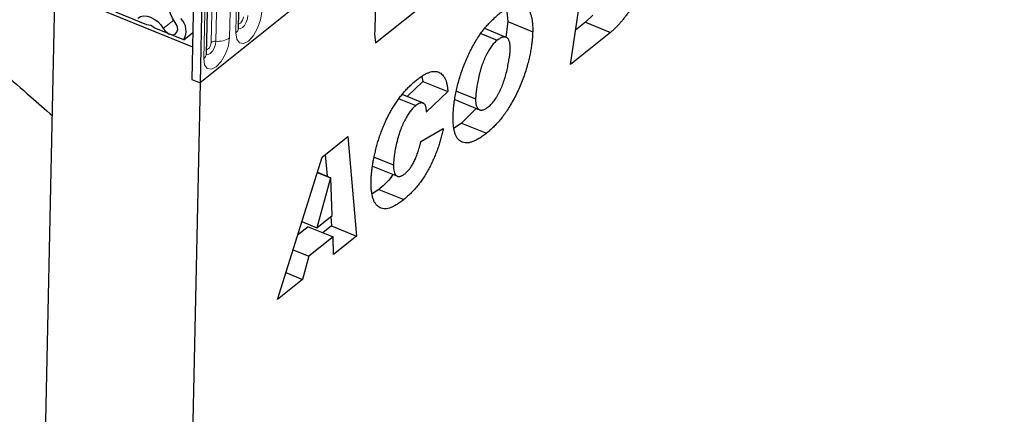
# Model space of a CAD drawing. Units: millimetres. Extents: x 0 to 420, y 0 to 297.
# Drawn here: x 101 to 120, y 39 to 47 of the extents above; entities that cross this region are included whole.
import ezdxf

# ---------------------------------------------------------------- set-up
doc = ezdxf.new("R2010")
doc.units = ezdxf.units.MM

msp = doc.modelspace()

# ---------------------------------------------------------------- linework, layer by layer
at = {"color": 7, "linetype": 'Continuous', "lineweight": 25}
for p, q in [((107.8899, 46.7431), (157.8621, 86.8688)), ((105.1873, 47.0387), (105.2528, 50.084)), ((104.3479, 49.8692), (104.2651, 46.0213)), ((104.5121, 49.802), (104.4293, 45.9542)), ((104.5541, 46.5303), (104.6197, 49.5757)), ((107.9086, 48.7479), (104.4293, 45.9542)), ((111.7297, 46.3159), (112.0875, 48.7062)), ((107.898, 48.254), (107.8707, 46.9869)), ((101.2558, 33.2198), (101.5654, 47.607)), ((101.7332, 47.7045), (104.2789, 46.6633)), ((110.4713, 47.4203), (110.4939, 47.1673)), ((103.3794, 47.1003), (102.769, 47.35)), ((112.1694, 47.2913), (112.0272, 47.1519)), ((104.1057, 46.8033), (103.5197, 47.043)), ((110.4635, 46.8535), (110.043, 47.0256)), ((110.4939, 47.1673), (110.4594, 46.8552)), ((110.4939, 47.1673), (110.9866, 46.9657)), ((112.0272, 47.1519), (111.8313, 46.9946)), ((112.0272, 47.1519), (112.5199, 46.9504)), ((104.1057, 46.8033), (104.285, 46.9473)), ((109.9653, 46.9286), (110.2877, 46.7967)), ((112.5199, 46.9504), (111.7297, 46.3159)), ((104.2789, 46.6633), (104.2651, 46.0213)), ((104.2651, 46.0213), (104.4293, 45.9542)), ((108.8038, 46.0754), (108.8218, 45.9838)), ((104.4293, 45.9542), (103.9883, 25.4597)), ((108.8218, 45.9838), (108.5094, 45.6834)), ((108.8218, 45.9838), (109.3145, 45.7823)), ((108.3543, 45.6418), (108.6823, 45.5076)), ((108.8329, 45.5511), (108.4131, 45.7227)), ((109.3145, 45.7823), (108.8893, 45.3735)), ((109.4846, 45.793), (109.8603, 45.6393)), ((109.4482, 45.6238), (109.9409, 45.4223)), ((109.8688, 45.4518), (109.5825, 45.1616)), ((108.8893, 45.3735), (108.8896, 45.3848)), ((108.7823, 44.7959), (109.2231, 45.0543)), ((109.5825, 45.1616), (109.4379, 45.0635)), ((109.5825, 45.1616), (110.0752, 44.9601)), ((106.8348, 44.4885), (107.3407, 44.8947)), ((107.3407, 44.8947), (107.5119, 42.9291)), ((105.9519, 41.6765), (106.8348, 44.4885)), ((106.8966, 44.5381), (106.9338, 44.1105)), ((107.8629, 44.4899), (108.2424, 44.3347)), ((107.8269, 44.3112), (108.3197, 44.1097)), ((107.0028, 44.0776), (106.7321, 43.095)), ((106.7396, 44.1852), (107.0028, 44.0776)), ((106.7409, 44.1894), (107.0067, 44.0807)), ((107.0067, 44.0807), (107.0028, 44.0776)), ((107.0339, 43.3374), (107.0067, 44.0807)), ((107.9514, 43.8519), (107.8215, 43.7644)), ((107.9514, 43.8519), (108.4442, 43.6504)), ((106.7321, 43.095), (107.0339, 43.3374)), ((107.0033, 43.3128), (107.0192, 43.1307)), ((106.5566, 43.1143), (106.3516, 42.9497)), ((106.4354, 43.2164), (106.7321, 43.095)), ((106.5566, 43.1143), (107.0493, 42.9128)), ((107.0192, 43.1307), (106.8495, 42.9945)), ((107.0192, 43.1307), (107.5119, 42.9291)), ((107.0493, 42.9128), (106.5753, 42.5322)), ((107.0617, 42.5677), (107.0493, 42.9128)), ((107.5119, 42.9291), (107.0617, 42.5677)), ((106.2609, 42.6608), (106.5753, 42.5322)), ((106.5753, 42.5322), (106.4478, 42.0747)), ((106.1191, 42.2092), (106.4478, 42.0747)), ((106.4478, 42.0747), (105.9519, 41.6765))]:
    msp.add_line(p, q, dxfattribs=at)
at = {"color": 8, "linetype": 'Continuous', "lineweight": 18}
for p, q in [((107.8899, 46.7431), (157.8621, 86.8688)), ((105.1992, 49.9897), (105.1337, 46.9444)), ((104.648, 46.7534), (104.7135, 49.7988)), ((104.804, 49.8216), (104.7384, 46.7763)), ((105.0098, 46.8449), (105.0754, 49.8903)), ((104.5661, 49.4814), (104.5006, 46.436)), ((103.7027, 47.0282), (103.9078, 47.193))]:
    msp.add_line(p, q, dxfattribs=at)
at = {"color": 7, "linetype": 'Continuous', "lineweight": 25, "flags": 128}
for points in [[(103.9374, 47.1498), (103.8855, 47.231), (103.8468, 47.3164), (103.8228, 47.4025), (103.8143, 47.4858), (103.8219, 47.5631), (103.8451, 47.6311), (103.8831, 47.6872), (103.9343, 47.7291)], [(103.199, 47.2342), (103.2511, 47.2645), (103.313, 47.2779), (103.3816, 47.274), (103.4534, 47.2527), (103.5249, 47.2153), (103.5925, 47.1636), (103.6527, 47.1002), (103.7027, 47.0282)], [(103.7027, 47.0282), (103.7516, 46.9665), (103.8134, 46.9233), (103.8777, 46.9057), (103.9337, 46.9167), (103.972, 46.9545), (103.9863, 47.0128), (103.974, 47.0817), (103.9374, 47.1498)]]:
    msp.add_lwpolyline(points, dxfattribs=at)
at = {"color": 8, "linetype": 'Continuous', "lineweight": 18, "flags": 128}
for points in [[(105.1337, 46.9444), (105.15, 46.8193), (105.2027, 46.7444), (105.2836, 46.7311), (105.3804, 46.7814), (105.4784, 46.8876), (105.5628, 47.0336), (105.6205, 47.1971), (105.6429, 47.3533)], [(105.3716, 47.2847), (105.3622, 47.2194), (105.3381, 47.151), (105.3028, 47.09), (105.2618, 47.0456), (105.2213, 47.0246), (105.1875, 47.0302), (105.1868, 47.0307)], [(105.1891, 47.1225), (105.2006, 47.1224), (105.2223, 47.1337), (105.2443, 47.1575), (105.2631, 47.1902), (105.2761, 47.2268), (105.2811, 47.2618)], [(104.5006, 46.436), (104.5169, 46.311), (104.5696, 46.2361), (104.6504, 46.2227), (104.7473, 46.273), (104.8453, 46.3792), (104.9296, 46.5252), (104.9874, 46.6887), (105.0098, 46.8449)], [(104.7384, 46.7763), (104.7291, 46.711), (104.7049, 46.6427), (104.6697, 46.5816), (104.6287, 46.5372), (104.5882, 46.5162), (104.5544, 46.5218), (104.5537, 46.5223)], [(104.5559, 46.6141), (104.5675, 46.6141), (104.5892, 46.6253), (104.6111, 46.6491), (104.63, 46.6818), (104.643, 46.7184), (104.648, 46.7534)]]:
    msp.add_lwpolyline(points, dxfattribs=at)
at = {"color": 7, "linetype": 'Continuous', "lineweight": 25}
for centre, radius, start, end in [((103.7977, 46.9782), 0.3542, 330.41164, 44.38811), ((103.3825, 46.9078), 0.1926, 44.58807, 90.92395), ((108.9908, 46.9523), 1.1206, 178.23402, 190.76146)]:
    msp.add_arc(centre, radius, start, end, dxfattribs=at)
at = {"color": 8, "linetype": 'Continuous', "lineweight": 18}
for centre, radius, start, end in [((105.0625, 47.0472), 0.1251, 304.70784, 356.09112), ((104.7802, 47.1821), 0.408, 264.12669, 304.25104), ((104.7245, 46.641), 0.136, 84.12669, 124.25104), ((104.4293, 46.5388), 0.1251, 304.70784, 356.09112)]:
    msp.add_arc(centre, radius, start, end, dxfattribs=at)
at = {"color": 7, "linetype": 'Continuous', "lineweight": 25}
for points, knots in [([(96.2394, 49.0967), (96.279, 49.1248), (96.4099, 49.2176), (96.6534, 49.2542), (96.9421, 49.1693), (97.3583, 48.9334), (97.884, 48.5188), (98.5531, 47.9387), (99.2606, 47.3071), (100.0996, 46.5572), (100.8459, 45.8931), (101.3732, 45.4309), (101.5159, 45.3059)], [0, 0, 0, 0, 0.02060262, 0.06815949, 0.12875345, 0.19094443, 0.32753518, 0.46504771, 0.60420505, 0.74378347, 0.93069304, 1, 1, 1, 1]), ([(113.3165, 48.8122), (113.3154, 48.7801), (113.3132, 48.7165), (113.3049, 48.6181), (113.2932, 48.5186), (113.277, 48.4174), (113.2567, 48.3147), (113.2329, 48.2108), (113.2047, 48.1054), (113.1729, 47.9999), (113.1387, 47.8964), (113.1027, 47.7976), (113.0653, 47.7044), (113.0268, 47.6169), (112.9868, 47.535), (112.9454, 47.4588), (112.9026, 47.3883), (112.8586, 47.3242), (112.8142, 47.2651), (112.7706, 47.2089), (112.7274, 47.1569), (112.6848, 47.1079), (112.6428, 47.0632), (112.6013, 47.0217), (112.5604, 46.9841), (112.5334, 46.9616), (112.5199, 46.9504)], [0, 0, 0, 0, 0.0509575, 0.1011747, 0.1506125, 0.1997518, 0.2490477, 0.2981253, 0.3473598, 0.3974021, 0.4461419, 0.492725, 0.5367098, 0.5788289, 0.6191753, 0.6580601, 0.6958308, 0.7328663, 0.7690156, 0.8043906, 0.8387637, 0.872269, 0.9051561, 0.9373223, 0.9688225, 1, 1, 1, 1]), ([(110.3469, 47.3359), (110.3743, 47.3572), (110.4274, 47.3986), (110.504, 47.4481), (110.5748, 47.4851), (110.6398, 47.5091), (110.6991, 47.5209), (110.7527, 47.5201), (110.8002, 47.5055), (110.8417, 47.4789), (110.8772, 47.4413), (110.9086, 47.3973), (110.9344, 47.3445), (110.9555, 47.2846), (110.9707, 47.2158), (110.9816, 47.1403), (110.9873, 47.0568), (110.9868, 46.9964), (110.9866, 46.9657)], [0, 0, 0, 0, 0.0798704, 0.1548822, 0.2249586, 0.2912808, 0.3541721, 0.4148131, 0.4736472, 0.5319558, 0.5897695, 0.646701, 0.7033419, 0.7603612, 0.8178048, 0.8767035, 0.9373813, 1, 1, 1, 1]), ([(109.4176, 45.2932), (109.4188, 45.3295), (109.4214, 45.4021), (109.4324, 45.516), (109.4486, 45.6326), (109.4699, 45.7519), (109.4973, 45.8737), (109.5294, 45.9972), (109.5676, 46.1222), (109.6106, 46.2478), (109.6586, 46.3729), (109.7122, 46.4952), (109.7704, 46.6144), (109.8332, 46.7283), (109.8976, 46.8356), (109.9624, 46.9326), (110.0262, 47.0192), (110.0899, 47.0934), (110.1534, 47.1605), (110.2173, 47.223), (110.2819, 47.2827), (110.3251, 47.3181), (110.3469, 47.3359)], [0, 0, 0, 0, 0.0518611, 0.1036021, 0.1550807, 0.2067866, 0.258673, 0.3107018, 0.3631561, 0.4162571, 0.4693396, 0.5222821, 0.5748159, 0.6280241, 0.6802816, 0.7295343, 0.7763766, 0.8211363, 0.8653236, 0.9099851, 0.9546394, 1, 1, 1, 1]), ([(105.188, 47.0155), (105.1882, 47.0149), (105.189, 47.0122), (105.1871, 47.0228), (105.1872, 47.0352), (105.1873, 47.0387)], [0, 0, 0, 0, 0.161667, 0.7652368, 1, 1, 1, 1]), ([(110.2877, 46.7967), (110.2771, 46.7877), (110.2562, 46.77), (110.2252, 46.7396), (110.1954, 46.7058), (110.1664, 46.6688), (110.1387, 46.6287), (110.112, 46.5855), (110.0862, 46.5394), (110.0619, 46.4901), (110.0385, 46.439), (110.0169, 46.3861), (109.9963, 46.3317), (109.977, 46.2759), (109.9596, 46.2185), (109.9433, 46.1597), (109.9279, 46.0992), (109.9107, 46.0189), (109.8924, 45.9231), (109.8753, 45.8168), (109.8641, 45.7226), (109.8615, 45.6661), (109.8603, 45.6393)], [0, 0, 0, 0, 0.0410414, 0.0804257, 0.119734, 0.1581376, 0.1968998, 0.2353735, 0.2752972, 0.3158639, 0.3571596, 0.3991522, 0.4414641, 0.4851278, 0.5296061, 0.5754489, 0.6227816, 0.6714602, 0.7660757, 0.8521141, 0.9298909, 1, 1, 1, 1]), ([(110.9866, 46.9657), (110.9857, 46.9402), (110.9838, 46.8872), (110.9764, 46.8016), (110.9649, 46.7077), (110.9503, 46.6066), (110.9306, 46.4977), (110.9031, 46.3809), (110.869, 46.257), (110.8284, 46.1277), (110.7818, 45.9956), (110.7278, 45.8647), (110.6679, 45.7363), (110.603, 45.6127), (110.5358, 45.4969), (110.4693, 45.3913), (110.4041, 45.2985), (110.3399, 45.2173), (110.2756, 45.1461), (110.2104, 45.079), (110.1433, 45.0166), (110.0981, 44.9791), (110.0752, 44.9601)], [0, 0, 0, 0, 0.0372345, 0.0774119, 0.1202728, 0.1661161, 0.2144721, 0.2649594, 0.318345, 0.3745558, 0.4318554, 0.4890851, 0.5464043, 0.6046872, 0.6614519, 0.7145876, 0.7643793, 0.8111799, 0.8569938, 0.9035459, 0.951216, 1, 1, 1, 1]), ([(110.5436, 46.6075), (110.5437, 46.6233), (110.5438, 46.6541), (110.5417, 46.697), (110.5364, 46.7343), (110.5293, 46.7673), (110.5195, 46.7949), (110.5075, 46.8179), (110.4927, 46.8354), (110.4758, 46.8483), (110.4571, 46.8567), (110.4368, 46.8606), (110.4153, 46.8609), (110.3925, 46.8569), (110.3682, 46.8479), (110.3425, 46.8349), (110.3156, 46.8181), (110.2971, 46.804), (110.2877, 46.7967)], [0, 0, 0, 0, 0.0768442, 0.1491969, 0.2177171, 0.2827244, 0.3450438, 0.404514, 0.4638753, 0.5226126, 0.5809942, 0.6381832, 0.696108, 0.7534307, 0.8120782, 0.8728658, 0.9349081, 1, 1, 1, 1]), ([(110.1118, 45.4811), (110.123, 45.4905), (110.145, 45.5089), (110.1775, 45.5416), (110.2089, 45.5775), (110.2391, 45.6167), (110.2681, 45.6591), (110.2954, 45.7055), (110.3221, 45.7544), (110.3555, 45.8247), (110.3942, 45.9169), (110.4338, 46.0318), (110.4679, 46.1505), (110.4896, 46.2498), (110.5042, 46.3278), (110.5144, 46.3825), (110.5227, 46.4319), (110.5303, 46.4768), (110.5352, 46.5162), (110.5398, 46.5514), (110.5427, 46.5815), (110.5433, 46.5992), (110.5436, 46.6075)], [0, 0, 0, 0, 0.0442281, 0.0872357, 0.1294249, 0.1712218, 0.2127048, 0.2545604, 0.2974703, 0.3414108, 0.4314303, 0.5231758, 0.6173449, 0.7161738, 0.7650543, 0.8100549, 0.8510847, 0.888259, 0.9218321, 0.9516724, 0.9776951, 1, 1, 1, 1]), ([(104.5549, 46.5072), (104.5551, 46.5066), (104.5559, 46.5038), (104.554, 46.5144), (104.5541, 46.5268), (104.5541, 46.5303)], [0, 0, 0, 0, 0.161667, 0.7652368, 1, 1, 1, 1]), ([(108.6942, 46.0088), (108.7172, 46.0268), (108.762, 46.0617), (108.827, 46.1044), (108.8883, 46.1379), (108.9457, 46.1623), (108.9995, 46.1779), (109.0491, 46.1829), (109.0951, 46.1793), (109.1369, 46.1661), (109.1746, 46.1447), (109.2081, 46.1157), (109.237, 46.0787), (109.2616, 46.0346), (109.282, 45.9832), (109.2974, 45.9235), (109.309, 45.857), (109.3127, 45.8075), (109.3145, 45.7823)], [0, 0, 0, 0, 0.0762013, 0.148415, 0.2173727, 0.2834466, 0.3467861, 0.4085193, 0.4689851, 0.5285245, 0.5873508, 0.6453285, 0.7025515, 0.7597715, 0.8175217, 0.8765273, 0.9371101, 1, 1, 1, 1]), ([(107.8002, 44.0142), (107.801, 44.0403), (107.8027, 44.0928), (107.8095, 44.175), (107.8188, 44.2595), (107.8317, 44.3468), (107.848, 44.4367), (107.8672, 44.5292), (107.8893, 44.6242), (107.9146, 44.7212), (107.9428, 44.8187), (107.974, 44.9152), (108.0085, 45.0098), (108.0458, 45.1024), (108.0855, 45.1933), (108.1283, 45.2823), (108.1739, 45.3691), (108.2222, 45.4541), (108.2731, 45.5366), (108.3266, 45.6152), (108.3823, 45.6903), (108.4402, 45.7623), (108.5005, 45.8297), (108.5632, 45.8935), (108.628, 45.9545), (108.6719, 45.9905), (108.6942, 46.0088)], [0, 0, 0, 0, 0.03852187, 0.07739652, 0.11652036, 0.15605194, 0.19612705, 0.23680959, 0.27840388, 0.32088817, 0.36331525, 0.40507886, 0.44601824, 0.48670419, 0.52719517, 0.56738214, 0.60810106, 0.64909466, 0.69045465, 0.73221327, 0.77423923, 0.81703772, 0.86092789, 0.90577453, 0.95222546, 1, 1, 1, 1]), ([(109.8603, 45.6393), (109.8603, 45.6267), (109.8603, 45.6018), (109.8624, 45.5669), (109.8671, 45.5358), (109.874, 45.5081), (109.8828, 45.4836), (109.8941, 45.4628), (109.9077, 45.4458), (109.9229, 45.4313), (109.9405, 45.4216), (109.9599, 45.4162), (109.9811, 45.4157), (110.0038, 45.4191), (110.0285, 45.428), (110.0548, 45.441), (110.0828, 45.4588), (110.102, 45.4736), (110.1118, 45.4811)], [0, 0, 0, 0, 0.0655381, 0.1284988, 0.1902576, 0.2498128, 0.309122, 0.3674282, 0.4270333, 0.4870365, 0.5474129, 0.6078833, 0.6681969, 0.7294453, 0.7927276, 0.8589557, 0.9278472, 1, 1, 1, 1]), ([(108.6823, 45.5076), (108.6649, 45.4924), (108.6298, 45.4618), (108.5777, 45.3995), (108.5259, 45.3258), (108.4844, 45.2554), (108.4517, 45.1939), (108.4283, 45.1442), (108.4057, 45.0923), (108.3844, 45.0379), (108.3643, 44.981), (108.3454, 44.9219), (108.3273, 44.8602), (108.3055, 44.7758), (108.2819, 44.6717), (108.2611, 44.5521), (108.2466, 44.4389), (108.2438, 44.3691), (108.2424, 44.3347)], [0, 0, 0, 0, 0.06592864, 0.13308007, 0.20283036, 0.27783483, 0.31671864, 0.35669523, 0.39751105, 0.4396764, 0.48341691, 0.52893481, 0.57606898, 0.62565892, 0.72421791, 0.81887216, 0.91052811, 1, 1, 1, 1]), ([(108.8896, 45.3848), (108.8897, 45.3967), (108.89, 45.42), (108.8872, 45.451), (108.8829, 45.4786), (108.8764, 45.5022), (108.8672, 45.5209), (108.8562, 45.5359), (108.843, 45.5468), (108.8229, 45.5557), (108.7951, 45.5592), (108.7594, 45.5528), (108.7216, 45.5371), (108.6954, 45.5175), (108.6823, 45.5076)], [0, 0, 0, 0, 0.0752608, 0.1466412, 0.213679, 0.2781698, 0.34059, 0.4011677, 0.4621238, 0.5244387, 0.6463441, 0.7640235, 0.880947, 1, 1, 1, 1]), ([(110.0752, 44.9601), (110.0493, 44.9399), (109.9989, 44.9006), (109.9258, 44.8527), (109.8573, 44.8155), (109.7931, 44.7887), (109.7333, 44.7721), (109.6781, 44.7667), (109.6277, 44.7727), (109.5818, 44.7886), (109.5411, 44.8155), (109.5059, 44.8528), (109.4765, 44.9006), (109.4533, 44.9593), (109.4354, 45.0275), (109.4233, 45.106), (109.4168, 45.1948), (109.4173, 45.2598), (109.4176, 45.2932)], [0, 0, 0, 0, 0.0752831, 0.1465294, 0.2141455, 0.2788114, 0.3410071, 0.4011375, 0.4598783, 0.5179989, 0.5753312, 0.6322226, 0.6890466, 0.7468569, 0.8059766, 0.8676014, 0.9319937, 1, 1, 1, 1]), ([(109.2231, 45.0543), (109.2167, 45.0221), (109.2038, 44.958), (109.1787, 44.8606), (109.1508, 44.7636), (109.1187, 44.6667), (109.0824, 44.57), (109.0425, 44.4735), (108.9987, 44.377), (108.9515, 44.2812), (108.9004, 44.1874), (108.8454, 44.0975), (108.7871, 44.0116), (108.725, 43.9308), (108.6598, 43.8535), (108.5909, 43.781), (108.5187, 43.712), (108.4694, 43.6712), (108.4442, 43.6504)], [0, 0, 0, 0, 0.0590601, 0.1173479, 0.1752433, 0.2329382, 0.2909622, 0.349738, 0.4091582, 0.470162, 0.5315066, 0.5931722, 0.6559915, 0.7197656, 0.7858854, 0.8540845, 0.9254354, 1, 1, 1, 1]), ([(108.4688, 44.1618), (108.4774, 44.1689), (108.4944, 44.1828), (108.5193, 44.208), (108.5434, 44.2343), (108.5665, 44.2631), (108.5886, 44.2943), (108.6097, 44.3274), (108.63, 44.3626), (108.6491, 44.4003), (108.6674, 44.4406), (108.6856, 44.4831), (108.7028, 44.5286), (108.7198, 44.5767), (108.7363, 44.6277), (108.7521, 44.6814), (108.768, 44.7379), (108.7774, 44.7763), (108.7823, 44.7959)], [0, 0, 0, 0, 0.05935998, 0.11643131, 0.17217398, 0.22715167, 0.28122613, 0.33556394, 0.38970875, 0.4455282, 0.50308521, 0.5636946, 0.62674364, 0.69389683, 0.76440636, 0.83907202, 0.91775302, 1, 1, 1, 1]), ([(108.2424, 44.3347), (108.2424, 44.3104), (108.2425, 44.2634), (108.2531, 44.2048), (108.2701, 44.157), (108.291, 44.1283), (108.3114, 44.1128), (108.3287, 44.1059), (108.3476, 44.1034), (108.3686, 44.1065), (108.3909, 44.1124), (108.4154, 44.1248), (108.4415, 44.1409), (108.4595, 44.1547), (108.4688, 44.1618)], [0, 0, 0, 0, 0.1325386, 0.2566524, 0.3761306, 0.4958515, 0.5558155, 0.6143658, 0.6734764, 0.7336618, 0.7956541, 0.8601848, 0.9283837, 1, 1, 1, 1]), ([(108.2333, 44.1451), (108.2135, 44.1171), (108.1244, 43.9916), (108.0271, 43.913), (107.9514, 43.8519)], [0, 0, 0, 0, 0.2222505, 1, 1, 1, 1]), ([(108.4442, 43.6504), (108.4181, 43.6302), (108.3674, 43.5909), (108.2938, 43.5431), (108.2252, 43.5064), (108.1616, 43.4819), (108.1026, 43.4681), (108.0488, 43.4666), (107.9994, 43.4755), (107.9558, 43.4974), (107.9172, 43.529), (107.8837, 43.57), (107.856, 43.6208), (107.8339, 43.6813), (107.8171, 43.7509), (107.8054, 43.8294), (107.7997, 43.9177), (107.8, 43.9815), (107.8002, 44.0142)], [0, 0, 0, 0, 0.0759421, 0.1475714, 0.2156416, 0.2801187, 0.3420766, 0.4020213, 0.4608048, 0.5189125, 0.5767799, 0.633825, 0.6909597, 0.7488764, 0.8083287, 0.8695951, 0.9333927, 1, 1, 1, 1])]:
    msp.add_open_spline(points, degree=3, knots=knots, dxfattribs=at)

doc.saveas('drawing.dxf')
